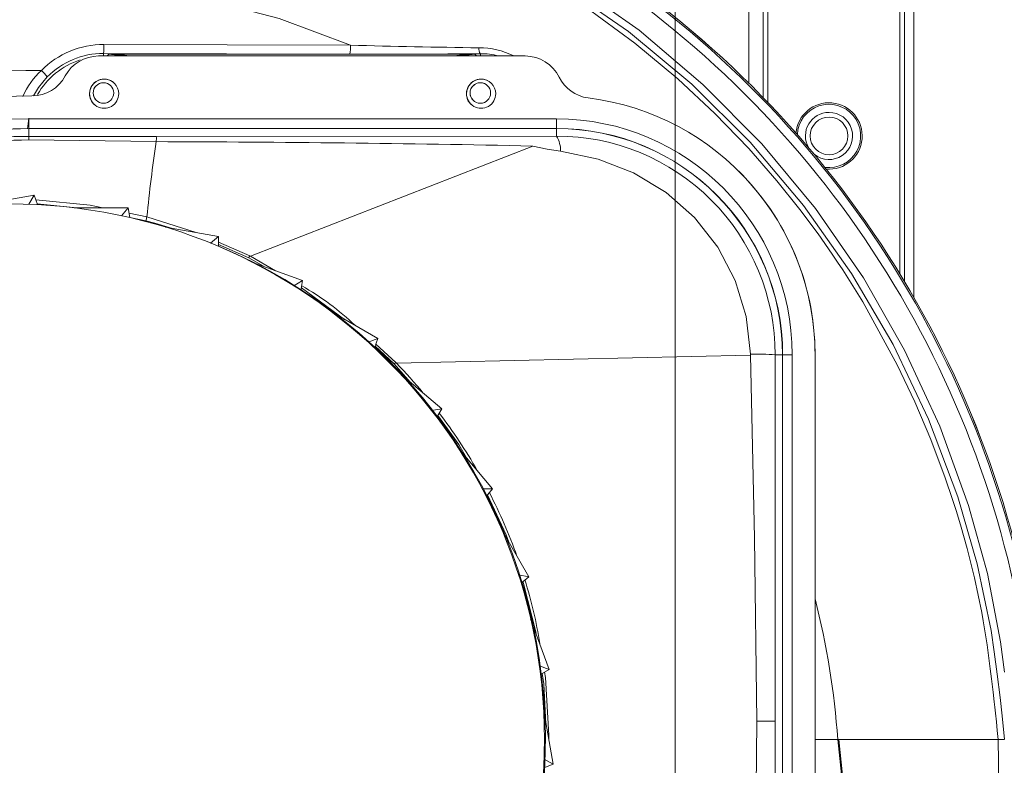
# Model space of a CAD drawing. Units: inches. Extents: x 1 to 15.3, y 0.6 to 10.4.
# Drawn here: x 8.1 to 8.4, y 7.2 to 7.5 of the extents above; entities that cross this region are included whole.
import ezdxf

# ---------------------------------------------------------------- set-up
doc = ezdxf.new("R2010")
doc.units = ezdxf.units.IN
doc.header["$MEASUREMENT"] = 0
doc.linetypes.add('CENTERX2', pattern=[0.7999999999999999, 0.5, -0.1, 0.1, -0.1])
doc.layers.add('FORMAT', color=7, linetype='Continuous')
doc.styles.add('SLDTEXTSTYLE0', font='TXT', dxfattribs={"width": 0.605})
doc.dimstyles.new('SLDDIMSTYLE0', dxfattribs={"dimtxt": 0.08, "dimasz": 0.13, "dimexe": 0, "dimexo": 0.0625, "dimgap": 0.02, "dimtad": 0, "dimtih": 1, "dimtoh": 1, "dimdec": 6, "dimlfac": 24, "dimrnd": 1e-09, "dimzin": 12, "dimdsep": 46, "dimlunit": 5, "dimtxsty": 'SLDTEXTSTYLE0', "dimsah": 1, "dimcen": 0.09, "dimadec": 0, "dimazin": 3, "dimtfac": 1, "dimtdec": 1, "dimtofl": 0, "dimtmove": 0, "dimatfit": 3, "dimfxl": 0, "dimfrac": 2, "dimtolj": 1, "dimtzin": 12, "dimarcsym": 0})

# ---------------------------------------------------------------- blocks, each defined once
blk = doc.blocks.new('_D_12')
at = {"layer": 'FORMAT'}
for p, q in [((7.152934431687993, 7.448059239298792), (7.152934431687993, 8.091534448150531)), ((9.51183859835464, 4.475798822632124), (9.51183859835464, 8.091534448150531)), ((7.152934431687993, 7.96653444815053), (7.562523363143881, 7.96653444815053)), ((7.674042088987701, 7.966423340267392), (7.655708755463435, 7.966423340267392)), ((7.655708755463435, 7.966423340267392), (7.655708755463435, 7.843645563606745)), ((7.964319862340759, 7.966423340267392), (7.982653195865026, 7.966423340267392)), ((7.982653195865026, 7.966423340267392), (7.982653195865026, 7.843645563606745)), ((9.51183859835464, 7.96653444815053), (8.075838588184581, 7.96653444815053)), ((7.655708755463435, 7.843645563606745), (7.674042088987701, 7.843645563606745)), ((7.982653195865026, 7.843645563606745), (7.964319862340759, 7.843645563606745))]:
    blk.add_line(p, q, dxfattribs=at)
for points in [[(7.152934431687993, 7.96653444815053), (7.282934431687993, 7.946534448150531), (7.282934431687993, 7.98653444815053)], [(9.51183859835464, 7.96653444815053), (9.381838598354639, 7.98653444815053), (9.381838598354639, 7.946534448150531)]]:
    blk.add_solid(points, dxfattribs=at)
at = {"layer": 'FORMAT', "char_height": 0.08, "attachment_point": 1, "style": 'SLDTEXTSTYLE0'}
for s, insert in [('56 5/8', (7.666403195149521, 8.087882082661036)), ('1438', (7.6969587567524, 7.946770980496862))]:
    blk.add_mtext(s, dxfattribs=dict(at, insert=insert))
blk = doc.blocks.new('_D_13')
at = {"layer": 'FORMAT'}
for p, q in [((6.715255265021336, 6.520975905965457), (6.715255265021309, 8.275411751479066)), ((9.51183859835464, 4.475798822632124), (9.511838598354581, 8.27541175147911)), ((6.715255265021311, 8.150411751479066), (8.068328419228582, 8.150411751479085)), ((8.179847145072403, 8.150300643595951), (8.161513811548136, 8.150300643595951)), ((8.161513811548136, 8.150300643595951), (8.161513811548136, 8.027522866935305)), ((8.470124918425462, 8.150300643595951), (8.488458251949728, 8.150300643595951)), ((8.488458251949728, 8.150300643595951), (8.488458251949728, 8.027522866935305)), ((9.511838598354583, 8.150411751479108), (8.581643644269281, 8.150411751479094)), ((8.161513811548136, 8.027522866935305), (8.179847145072403, 8.027522866935305)), ((8.488458251949728, 8.027522866935305), (8.470124918425462, 8.027522866935305))]:
    blk.add_line(p, q, dxfattribs=at)
for points in [[(6.715255265021311, 8.150411751479066), (6.845255265021311, 8.130411751479068), (6.845255265021311, 8.170411751479067)], [(9.511838598354583, 8.150411751479108), (9.381838598354582, 8.170411751479106), (9.381838598354582, 8.130411751479107)]]:
    blk.add_solid(points, dxfattribs=at)
at = {"layer": 'FORMAT', "char_height": 0.08, "attachment_point": 1, "style": 'SLDTEXTSTYLE0'}
for s, insert in [('67 1/8', (8.172208251234224, 8.271759385989595)), ('1705', (8.202763812837102, 8.130648283825423))]:
    blk.add_mtext(s, dxfattribs=dict(at, insert=insert))
blk = doc.blocks.new('_D_14')
at = {"layer": 'FORMAT'}
for p, q in [((6.496213598354668, 6.303736322632123), (6.496213598354668, 8.473942629514806)), ((9.51183859835464, 4.475798822632124), (9.51183859835464, 8.473942629514806)), ((6.496213598354668, 8.348942629514804), (7.505093908088314, 8.348942629514804)), ((7.616612633932133, 8.348831521631666), (7.598279300407866, 8.348831521631666)), ((7.598279300407866, 8.348831521631666), (7.598279300407866, 8.226053744971018)), ((7.906890407285192, 8.348831521631666), (7.925223740809458, 8.348831521631666)), ((7.925223740809458, 8.348831521631666), (7.925223740809458, 8.226053744971018)), ((9.51183859835464, 8.348942629514804), (8.018409133129014, 8.348942629514804)), ((7.598279300407866, 8.226053744971018), (7.616612633932133, 8.226053744971018)), ((7.925223740809458, 8.226053744971018), (7.906890407285192, 8.226053744971018))]:
    blk.add_line(p, q, dxfattribs=at)
for points in [[(6.496213598354668, 8.348942629514804), (6.626213598354668, 8.328942629514804), (6.626213598354668, 8.368942629514803)], [(9.51183859835464, 8.348942629514804), (9.381838598354639, 8.368942629514803), (9.381838598354639, 8.328942629514804)]]:
    blk.add_solid(points, dxfattribs=at)
at = {"layer": 'FORMAT', "char_height": 0.08, "attachment_point": 1, "style": 'SLDTEXTSTYLE0'}
for s, insert in [('72 3/8', (7.608973740093953, 8.470290264025309)), ('1838', (7.639529301696832, 8.329179161861136))]:
    blk.add_mtext(s, dxfattribs=dict(at, insert=insert))

msp = doc.modelspace()

# ---------------------------------------------------------------- linework, layer by layer
at = {"color": 7, "linetype": 'Continuous', "lineweight": 15}
for p, q in [((8.391634431114577, 7.498351752988448), (8.391634431114577, 7.380911047451277)), ((8.392926097304251, 7.498483360356998), (8.392926097304251, 7.378779125412755)), ((8.395530262220715, 7.498483360356998), (8.395530262220715, 7.374344563307862)), ((8.34996776495146, 7.433467169207363), (8.34996776495146, 7.456685016548366)), ((8.353863599113119, 7.456816819470211), (8.353863599113119, 7.429540654566796)), ((8.355155265302791, 7.428203852231873), (8.355155265302791, 7.456816819470211)), ((8.171703631773939, 7.444173516637835), (8.23981682492452, 7.443964274610573)), ((8.288145515238476, 7.440997535549262), (8.170228854366249, 7.440997535549262)), ((8.239710260600004, 7.441521227277308), (8.17157191440666, 7.441695074157903)), ((8.17157192662874, 7.440997535549262), (8.17157191440666, 7.441695074157903)), ((8.173102754500043, 7.441459236882316), (8.172633182146805, 7.440997535549262)), ((8.173102754500043, 7.441459236882316), (8.274207774859553, 7.441459236882316)), ((8.27467734721279, 7.440997535549262), (8.274207774859553, 7.441459236882316)), ((8.275738596619814, 7.441619395032155), (8.275738596619814, 7.440997535549262)), ((8.150630881874811, 7.420876861318341), (8.150964141358301, 7.423789236563223)), ((8.15094693266821, 7.423622625154599), (8.15094693266821, 7.420997517702285)), ((8.15094694489029, 7.423622625154599), (8.296780827982607, 7.423622625154599)), ((8.167613597911249, 7.420997517702285), (8.15094693266821, 7.420997517702285)), ((8.15094693266821, 7.420946869398491), (8.15094693266821, 7.420966229174845)), ((8.167613597911249, 7.420966229174845), (8.15094693266821, 7.420966229174845)), ((8.15094693266821, 7.418772707847924), (8.15094693266821, 7.420946869398491)), ((8.296780262711358, 7.420946869398491), (8.15094693266821, 7.420946869398491)), ((8.167613597911249, 7.420997517702285), (8.167613597911249, 7.420966229174845)), ((8.296780262711358, 7.420997517702285), (8.167613597911249, 7.420997517702285)), ((8.296780262711358, 7.420946869398491), (8.296780262711358, 7.420997517702285)), ((8.296780262711358, 7.418849364740154), (8.296780262711358, 7.420946869398491)), ((8.1861694668856, 7.418791676517684), (8.15094693266821, 7.418772707847924)), ((8.186147907134659, 7.417336368885079), (8.150962540265686, 7.417799634644504)), ((8.1861694668856, 7.418791676517684), (8.296780262711358, 7.418849364740154)), ((8.21224256346474, 7.385671205794855), (8.290215181051742, 7.416133716111559)), ((8.137717764381579, 7.399957742977781), (8.152400468099065, 7.40254667307024)), ((8.150967221322722, 7.400064319524377), (8.152400468099065, 7.40254667307024)), ((8.152400468099065, 7.40254667307024), (8.153342766102448, 7.399957742977781)), ((8.15328037237878, 7.400129243218818), (8.164188506367086, 7.399070322118232)), ((8.163486066703951, 7.399070322118232), (8.178395270027119, 7.399070322118232)), ((8.176552717979103, 7.396874454151753), (8.178395270027119, 7.399070322118232)), ((8.178395270027119, 7.399070322118232), (8.178873678944942, 7.396357020129194)), ((8.183574266865572, 7.396564697730085), (8.178658533652541, 7.397577272699399)), ((8.178860955758587, 7.396429374848902), (8.183317358722286, 7.395509883248725)), ((8.197204686072473, 7.392223805654218), (8.183574877969622, 7.396567239922939)), ((8.183317358722286, 7.395509883248725), (8.185771858145475, 7.394844806487304)), ((8.185771858145475, 7.394844806487304), (8.189574477550625, 7.393569212334188)), ((8.190662841644418, 7.393377178997017), (8.185771858145475, 7.394844806487304)), ((8.18870878755115, 7.393721743905464), (8.203391479046557, 7.391132813813005)), ((8.201195623302159, 7.389290310653314), (8.203391479046557, 7.391132813813005)), ((8.203391479046557, 7.391132813813005), (8.203391479046557, 7.388377663418515)), ((8.211995946313683, 7.385794599924951), (8.203391479046557, 7.38959732932883)), ((8.211716378432165, 7.385222019872779), (8.203391479046557, 7.388948874597612)), ((8.21578314145257, 7.382923095319041), (8.211716378432165, 7.385222019872779)), ((8.21224256346474, 7.385671205794855), (8.211995897425359, 7.385794404371655)), ((8.219159466893416, 7.381694238403789), (8.212242575686822, 7.385671205794855)), ((8.212619541332081, 7.384074708682172), (8.226629615042071, 7.37897546092245)), ((8.224147163719561, 7.377542055259052), (8.226629615042071, 7.37897546092245)), ((8.226629615042071, 7.37897546092245), (8.226151193902167, 7.376262158933413)), ((8.238231559904303, 7.368262855786489), (8.226277802439574, 7.376980230638187)), ((8.234491835328143, 7.370421959733226), (8.247403577837257, 7.362967272517075)), ((8.244709959509722, 7.361986963841685), (8.247403577837257, 7.362967272517075)), ((8.247403577837257, 7.362967272517075), (8.246461279833875, 7.360378342424617)), ((8.251939601547836, 7.355934784868083), (8.246622977965925, 7.36082263951428)), ((8.252357437832067, 7.356326282567691), (8.246830172794615, 7.361391895160413)), ((8.350357022954718, 7.358348694760167), (8.25253315469106, 7.356145982428311)), ((8.35035702601024, 7.358348694760167), (8.350351645239066, 7.358648282410417)), ((8.357227155534806, 7.35849751081881), (8.35922949907023, 7.35849751081881)), ((8.35922949907023, 7.145997565636311), (8.35922949907023, 7.35849751081881)), ((8.35922949907023, 7.35849751081881), (8.359280263483795, 7.35849751081881)), ((8.359280263483795, 7.145997565636311), (8.359280263483795, 7.35849751081881)), ((8.361905325103303, 7.3584980974787), (8.361905325103303, 7.145996978976421)), ((8.368238596663032, 7.145997565636311), (8.368238596663032, 7.35849751081881)), ((8.256413640974461, 7.350868976722064), (8.251939601547836, 7.355934784868083)), ((8.252357498942471, 7.356326282567691), (8.252533203579384, 7.356145982428311)), ((8.25366106943907, 7.353178656707111), (8.265082182501397, 7.343595176305183)), ((8.262259242334464, 7.343097297612275), (8.265082182501397, 7.343595176305183)), ((8.265082182501397, 7.343595176305183), (8.263704625637274, 7.341209230534499)), ((8.269544806504339, 7.332868491331874), (8.279128256351065, 7.321447396602669)), ((8.276261768909416, 7.321447396602669), (8.279128256351065, 7.321447396602669)), ((8.279128256351065, 7.321447396602669), (8.277357307364774, 7.319336789873467)), ((8.281660424043691, 7.310108825364589), (8.289115025705275, 7.297197027856108)), ((8.286292085538342, 7.29769471099572), (8.289115025705275, 7.297197027856108)), ((8.289115025705275, 7.297197027856108), (8.28700448925304, 7.29542609720294)), ((8.289639796031972, 7.285590939708408), (8.294739043791694, 7.271580914886743)), ((8.292045425464158, 7.272561223562134), (8.294739043791694, 7.271580914886743)), ((8.294739043791694, 7.271580914886743), (8.292353049132686, 7.270203437466146)), ((8.293240473047755, 7.260060087976319), (8.295829427584376, 7.245377359814669)), ((8.294409597597484, 7.253429657904946), (8.294708824696343, 7.253429071245057)), ((8.294654280604218, 7.252042011712931), (8.294708827751863, 7.253429071245057)), ((8.368238596663032, 7.252257706998978), (8.374513391676064, 7.25224753822756)), ((8.37477659113556, 7.252247929334153), (8.374513382509504, 7.25224753822756)), ((8.374513391676064, 7.25224753822756), (8.382547588864332, 7.175443589917769)), ((8.420538302214592, 7.252247342674264), (8.41879861120054, 7.252247733780856)), ((8.293346976261866, 7.24681056992477), (8.295829427584376, 7.245377359814669)), ((8.295829427584376, 7.245377359814669), (8.293240473047755, 7.244434988478802))]:
    msp.add_line(p, q, dxfattribs=at)
at = {"color": 7, "linetype": 'Continuous', "lineweight": 15, "flags": 128}
for points in [[(8.006930289694091, 7.399428966864026), (8.022358222580406, 7.413688517692033), (8.03917255500647, 7.426273936748642), (8.057180422533603, 7.437076691954292), (8.076188325174911, 7.445990011209091), (8.095997580781145, 7.45291905116423), (8.116401220632111, 7.457817270135142), (8.137195258195394, 7.460656899553722), (8.158171759206397, 7.461414277471095), (8.179117643904416, 7.460082755075177), (8.199834755689684, 7.456699683045604), (8.22013129344457, 7.451311407513644), (8.23981682492452, 7.443964274610573)], [(8.300625683844281, 7.461482525571576), (8.319596064696823, 7.448113133349269), (8.33725889218211, 7.433155652806027), (8.353510604024281, 7.416737584691174), (8.368338668006999, 7.398874182161835), (8.381579997264256, 7.379745158697502), (8.392987409373745, 7.359738296485149), (8.402690336173597, 7.338724921455671), (8.410666600697775, 7.316859325160017), (8.415870817800437, 7.298048466909101), (8.419467262920662, 7.279165840598368), (8.420618271290783, 7.270794399528191)], [(8.297758004749731, 7.460837199693102), (8.316641214664836, 7.447757226349626), (8.334149614628528, 7.433184594693911), (8.350294584926008, 7.417169366369862), (8.365087301122621, 7.399694137134089), (8.378345741293323, 7.380951135877061), (8.389836703548745, 7.361283167527555), (8.399602592399031, 7.340715262907522), (8.407695137802145, 7.319272843945509), (8.41307174735776, 7.300777217608563), (8.416864369100626, 7.282332826235301), (8.417757008788776, 7.276486369329626), (8.418585867547062, 7.270282049891343), (8.419353004796138, 7.263838177664837), (8.419917426609222, 7.258727392260622), (8.42060567643628, 7.252247929334153)], [(8.41884314846382, 7.252250471527008), (8.418587584749446, 7.254729500666829), (8.418341902587587, 7.257085331229851), (8.418085642214596, 7.259511560979616), (8.41790478597053, 7.261195470415839), (8.417742922840386, 7.26267795995666), (8.4174516706494, 7.265277645480427), (8.417013735152914, 7.269002740225591), (8.416673881856706, 7.271731686478351), (8.4163849946384, 7.273939678749213), (8.416081654809275, 7.276150799872819), (8.415762389608565, 7.278364463189281), (8.415425726275505, 7.280580277592004), (8.415069965940836, 7.282798634187581), (8.414692315859037, 7.285025008468315), (8.41429003217292, 7.287264484819916), (8.412283814237808, 7.296915040002546), (8.410266981425321, 7.304991782254886), (8.40841664391169, 7.311527564530748), (8.407216404999174, 7.315443519293305), (8.406222297594299, 7.318531892505043), (8.404191183280128, 7.324481405997977), (8.400201865476177, 7.335072572536807), (8.395793855842326, 7.345473661271432), (8.390959845574114, 7.355677827836472), (8.381410947550465, 7.373105342067897), (8.380063240063741, 7.375331911901927), (8.378693609219168, 7.377544793005202), (8.377302287236281, 7.37974359427113), (8.375889509390145, 7.381927924593115), (8.374455498733736, 7.384097783971158), (8.373000444709312, 7.386252585745371), (8.369077816690512, 7.391842672279326), (8.36400247837681, 7.398644798145032), (8.357653669496568, 7.406552191242596), (8.349894255245095, 7.415428942030947), (8.3405746205452, 7.425105310248716), (8.330329711625296, 7.434674319706701), (8.318459079636927, 7.444553867799542), (8.304846463418809, 7.454506161718682)], [(8.176684899785462, 7.440997535549262), (8.175412837813763, 7.441253905920983), (8.173102754500043, 7.441459236882316)], [(8.274207774859553, 7.441459236882316), (8.27179257553792, 7.441237283890779), (8.270704003668751, 7.440997535549262)], [(8.15605269479712, 7.435246508652282), (8.153621099553783, 7.432327484595319), (8.152284908322912, 7.430019173483348)], [(8.296780827982607, 7.423622625154599), (8.296780687428674, 7.422618067870441), (8.296780546874743, 7.421766433264152), (8.296780406320812, 7.421197373171316), (8.296780262711358, 7.420997517702285)], [(8.123342751554066, 7.418724601736983), (8.137098129317435, 7.420428262056154), (8.15094693266821, 7.420997517702285)], [(8.15094693266821, 7.420966229174845), (8.137098642644837, 7.420397755741899), (8.123343949318006, 7.418692922102949)], [(8.150962540265686, 7.417799634644504), (8.15095488924296, 7.418488177801506), (8.15094693266821, 7.418772707847924)], [(8.297883067193888, 7.414675866286098), (8.294202775542265, 7.415225957709173), (8.290215181051742, 7.416133716111559)], [(8.350351330520478, 7.358648282410417), (8.349196702886614, 7.369012998231891), (8.34615991755115, 7.378972136516408), (8.341343439858178, 7.388189932253868), (8.33491434832898, 7.39637012220006), (8.327054114322047, 7.403289775596967), (8.318100366141927, 7.408691935412978), (8.308252589348728, 7.412510895740467), (8.297883073304929, 7.414675866286098)], [(8.171410179608369, 7.399070322118232), (8.167929367596782, 7.399787416056523), (8.152873621522046, 7.401246830308357)], [(8.211716378432165, 7.385222019872779), (8.211860953428689, 7.38551808756369), (8.211995946313683, 7.385794599924951)], [(8.352165101095425, 7.257324688464776), (8.351493305244956, 7.307935446027208), (8.350357021426959, 7.358348694760167)], [(8.357177833326801, 7.257321168505438), (8.357181090511396, 7.277634658286717), (8.357189563469072, 7.296751361893369), (8.357202424153838, 7.317375585862797), (8.357216122051154, 7.338422596059272), (8.357227155534806, 7.35849751081881)], [(8.361905325103303, 7.3584980974787), (8.360900761708105, 7.358497901925403), (8.360049130157336, 7.358497901925403), (8.359480085342101, 7.358497706372106), (8.359280263483795, 7.35849751081881)], [(8.252357437832067, 7.356326282567691), (8.252153958516011, 7.356135813656892), (8.251939601547836, 7.355934784868083)], [(8.271900594290077, 7.330060932653921), (8.26975060801579, 7.333709370506855), (8.26397219754626, 7.341672496293924)], [(8.283628640473355, 7.306699744746579), (8.282907675190895, 7.308726068004987), (8.277739290174297, 7.319792037947735)], [(8.291128378280188, 7.281575839424522), (8.287671084608027, 7.295338098219512), (8.287493705546014, 7.295836563572308)], [(8.294708824696343, 7.253429071245057), (8.293728705463208, 7.269354149499415), (8.293474324235175, 7.270850718877584)], [(8.293871037707863, 7.256484004843091), (8.293257043134114, 7.267572463414938), (8.292816498223326, 7.270470954375768)], [(8.35044565443084, 7.146354645955732), (8.351562958884756, 7.201764085861154), (8.352165101095425, 7.257324688464776)], [(8.357224766117964, 7.145997565636311), (8.35721666593376, 7.161900546368164), (8.357207826313653, 7.177803135993424), (8.357198470310625, 7.194344207131782), (8.357189991241908, 7.210499842722722), (8.357183345485348, 7.226046525348341), (8.357179134978432, 7.241600834552523), (8.357177833326801, 7.257321168505438)], [(8.37477659113556, 7.252247929334153), (8.37605432720838, 7.23968343448027), (8.37732689639644, 7.227150228153828)], [(8.374776798910938, 7.25224812488745), (8.380271678489176, 7.252244996034706), (8.386046721775385, 7.252248320440746), (8.391175504193919, 7.252247929334153), (8.396410129834187, 7.252248320440746), (8.401108835554338, 7.252248320440746), (8.405200776061669, 7.252247733780856), (8.410723922257812, 7.252248515994042), (8.414869902696427, 7.25224753822756), (8.417606891078503, 7.252248515994042), (8.41884314846382, 7.252250471527008)], [(8.419230282880498, 7.227554436817708), (8.419024151372858, 7.239894240933904), (8.41879895952985, 7.252247733780856)]]:
    msp.add_lwpolyline(points, dxfattribs=at)
at = {"color": 7, "linetype": 'Continuous', "lineweight": 15}
for centre, radius in [((8.171571930214473, 7.430787614444769), 0.002833333333333343), ((8.275738596881126, 7.430787614444811), 0.002833333333335119), ((8.372092765021335, 7.418914236869228), 0.005208333333332149), ((8.145530265021335, 7.252247570202561), 0.1479166666666663)]:
    msp.add_circle(centre, radius, dxfattribs=at)
for centre, radius, start, end in [((8.154894051895964, 7.236017685092604), 0.2771348328263102, 8.375164097736945, 58.51234207627468), ((8.154894051984911, 7.236017685012592), 0.2775565847737561, 8.43138284489506, 58.45691518921733), ((8.154894874976346, 7.236017685011796), 0.2775602969878904, 8.431649294508013, 58.45665225335242), ((8.154894477519663, 7.236017867147488), 0.2746378227648973, 8.375154843638974, 58.51239018069773), ((8.171618500332153, 7.419973812566639), 0.0241998538114563, 89.7984416593314, 135.2652441158099), ((8.158393362254808, 7.443638106868743), 0.01332102146738428, 351.6127929581473, 2.303500950861096), ((8.223709185558235, 7.443443032804088), 0.01611607082930257, 353.1513086816493, 1.853439661861284), ((8.33720350517152, 11.34475020481379), 3.902001414500115, 268.5698556670013, 269.0914513711902), ((8.27795601465374, 7.443037898181614), 0.00263231721534596, 175.6106633062354, 212.6074293483821), ((8.27553092928663, 7.422234242306558), 0.02100606371397224, 63.2822610720422, 90.54419177598504), ((8.171571930214474, 7.419955904861479), 0.02096128886172864, 107.8729444968036, 150.3161775589888), ((8.171506460168345, 7.419953915079391), 0.02174125760701356, 89.82750504410825, 135.3003405787522), ((8.170228616831425, 7.430581203091818), 0.01041633246015238, 89.99869342276229, 151.9730706090132), ((8.172929583950047, 7.404477516446705), 0.03698212587747016, 80.93294760567498, 89.73170882759864), ((8.24921666204516, 10.56398737214451), 3.122480616034358, 269.825562560804, 270.4866685738578), ((8.274381048587077, 7.404457659514588), 0.03700198307502727, 90.26830695944706, 99.06461666094454), ((8.276389727721671, 7.426204048204475), 0.01542909231061415, 73.4969818644769, 92.41868711137823), ((8.288145611613809, 7.430581037842701), 0.01041649770700734, 26.11275275402369, 90.00053011097998), ((8.153314264548232, 7.256767551907469), 0.1802421792783834, 89.64609274901387, 133.182470005592), ((8.168449684713696, 7.421639946369153), 0.02080249647962, 132.3810775026026, 156.74595563327), ((8.142730626912494, 7.424574232087736), 0.01706970942320797, 38.69813385921956, 46.74500282419137), ((8.151838496045528, 7.440370919663859), 0.0104171764431066, 269.730237400775, 331.9710022763985), ((8.171741310076987, 7.430620716674245), 0.003992489079373674, 47.15371261232963, 180.5700063105764), ((8.171780264222008, 7.430580869346599), 0.004031245654984814, 0.001830021925195768, 179.9981699780748), ((8.275907979003643, 7.430620710857574), 0.003992494067886583, 47.15375817810878, 180.5699221199065), ((8.27594693115756, 7.430580867484263), 0.004031248710565007, 0.001856489754990001, 179.998143510245), ((8.30685211128349, 7.439750525086743), 0.01041647198574793, 206.1132671270526, 262.9345028366926), ((8.171571930407893, 7.430787614270772), 0.002833333333333553, 48.02588734822515, 228.025887348238), ((8.275738597074547, 7.430787614270813), 0.002833333333333553, 48.02588734822515, 228.025887348238), ((8.150946731677864, 7.252247746355316), 0.177708110484232, 89.72829399167654, 173.7913085207399), ((8.171120037797113, 7.430327599994856), 0.00338052972736606, 175.7011847573074, 233.3938522420464), ((8.171780264222008, 7.43058093130649), 0.00403124565348198, 179.9990506091579, 0.0009493908421059757), ((8.275286701677146, 7.430327599994856), 0.00338052972736712, 175.7011847573097, 233.3938522420222), ((8.27594693115756, 7.430580933168716), 0.004031248708971834, 179.9990770775291, 0.000922922470937669), ((8.296780120210078, 7.358497450206486), 0.07145847645297905, 4.859927788634212e-05, 82.9336509248092), ((8.372092765021335, 7.418914236869228), 0.009166666666667418, 265.2646669442331, 174.9723188633001), ((8.372092765021335, 7.418914236869228), 0.008750000000000755, 262.6113106221724, 177.5883638441814), ((8.150946862430695, 7.25224763600421), 0.1713749891504091, 89.99997243129361, 270.0000234825009), ((8.296780394809058, 7.358497694860549), 0.06512493029549037, 0.0003542164370435799, 89.99961890145575), ((8.372092765021335, 7.418914236869228), 0.006510416666667138, 90, 209.0542204415383), ((8.372092765021335, 7.418914236869228), 0.006510416666667141, 231.1454540248105, 90), ((8.150946929829988, 7.252247571874006), 0.1686992355849228, 89.9999999999258, 269.9999999707904), ((8.29678026316333, 7.358497571874022), 0.06244923558493289, 1.519841730128867e-05, 90.0000015107735), ((8.296780263190746, 7.358497571839609), 0.06250000000610804, 6.902375976511513e-06, 89.99999997442204), ((8.296780263502665, 7.358497571568735), 0.06250000000000219, 1.519897282437037e-05, 89.99999999999675), ((8.150946930169345, 7.252247571568725), 0.1687500000000065, 97.80029643842627, 269.9999999869612), ((8.150965764802931, 7.252250661986262), 0.1665220469265341, 90.00647963354373, 112.9349010114034), ((8.150519092872157, 7.252297873634848), 0.1655023550977081, 89.8464813719932, 112.7939870132209), ((8.181016132528777, 7.41814020741404), 0.005194349524841295, 351.0975581606707, 7.204941804587113), ((8.296935084560603, 7.358557462740084), 0.0602921007810409, 359.9430274847917, 90.1471278686921), ((8.290775019677461, 7.415030088742264), 0.007116868204781868, 357.1470821027776, 32.4559624642079), ((8.66034457530946, 7.348038742299864), 0.4792334455816883, 171.6857791453935, 174.1884155161215), ((8.174950207616552, 1.94523657000087), 5.472111255943458, 88.79302801654597, 89.88275432636537), ((8.297037991079085, 7.358578733124834), 0.07120065191122747, 359.934639694696, 48.13747330210207), ((8.157997005135845, 7.40223669381412), 0.0261986695487594, 345.1220106158256, 347.5021863714316), ((8.232617622902557, 7.382369555192517), 0.05102140991455732, 165.0755370214903, 165.3510377752737), ((8.188233132223866, 7.393921635440268), 0.002628709735029996, 159.4400105007797, 164.8955662338292), ((8.146114645332942, 7.25248920352401), 0.1475655947352989, 4.387251869221207, 67.16088089593248), ((8.186404894508996, 7.308152096453723), 0.08008155453434168, 46.81558047425604, 60.05649765565911), ((8.351495487450665, 7.253967899049591), 0.1046866359935706, 86.86144577621386, 90.6262181199535), ((8.15073035038657, 7.256985308770002), 0.1421149276223724, 39.75916882599365, 44.24675415624816), ((8.156640626044059, 7.259610616487758), 0.13584911901546, 29.51044663236067, 37.53029602840424), ((8.16128501695984, 7.259149148206316), 0.1320003470494998, 19.35342063219011, 27.6342001000401), ((8.1847015619382, 7.262969524736298), 0.1085832427638522, 8.350846372653132, 17.87481093457416), ((8.15181145716968, 7.236230899941859), 0.2232771469158024, 4.113607938699523, 14.22910673071585), ((8.146284681062335, 7.252051308943218), 0.1474302405516502, 302.5556194987205, 4.561987355164876), ((8.35287164529755, 4.694217945667173), 2.563106840180339, 89.90373927763471, 90.01579411388529), ((8.150946917969415, 7.252247547972927), 0.1687499892200941, 180.0000033088508, 270.000004990691)]:
    msp.add_arc(centre, radius, start, end, dxfattribs=at)
at = {"layer": 'FORMAT', "linetype": 'CENTERX2', "lineweight": 0}
msp.add_line((8.329546931688002, 7.668212925777228), (8.329546931688002, 4.265140970709503), dxfattribs=at)

# ---------------------------------------------------------------- dimensions: what is measured, and where the dimension line sits
at = {"layer": 'FORMAT'}
for base, p2, picture, middle in [((6.496213598354668, 8.348942629514804), (6.496213598354668, 6.253736322632123), '_D_14', (7.761751520608663, 8.348942629514804)), ((7.152934431687993, 7.966534448150531), (7.152934431687993, 7.398059239298792), '_D_12', (7.819180975664231, 7.966534448150531))]:
    dim = msp.add_linear_dim(base=base, p1=(9.51183859835464, 4.425798822632125), p2=p2, dimstyle='SLDDIMSTYLE0', dxfattribs=at)
    dim.commit()
    dim.dimension.update_dxf_attribs({"geometry": picture, "text_midpoint": middle, "dimtype": 160})
dim = msp.add_linear_dim(base=(6.715255265021311, 8.150411751479066), p1=(9.51183859835464, 4.425798822632125), p2=(6.715255265021337, 6.470975905965457), angle=8.734465253544037e-13, dimstyle='SLDDIMSTYLE0', dxfattribs=at)
dim.commit()
dim.dimension.update_dxf_attribs({"geometry": '_D_13', "text_midpoint": (8.324986031748933, 8.15041175147909), "dimtype": 160})

doc.saveas('drawing.dxf')
